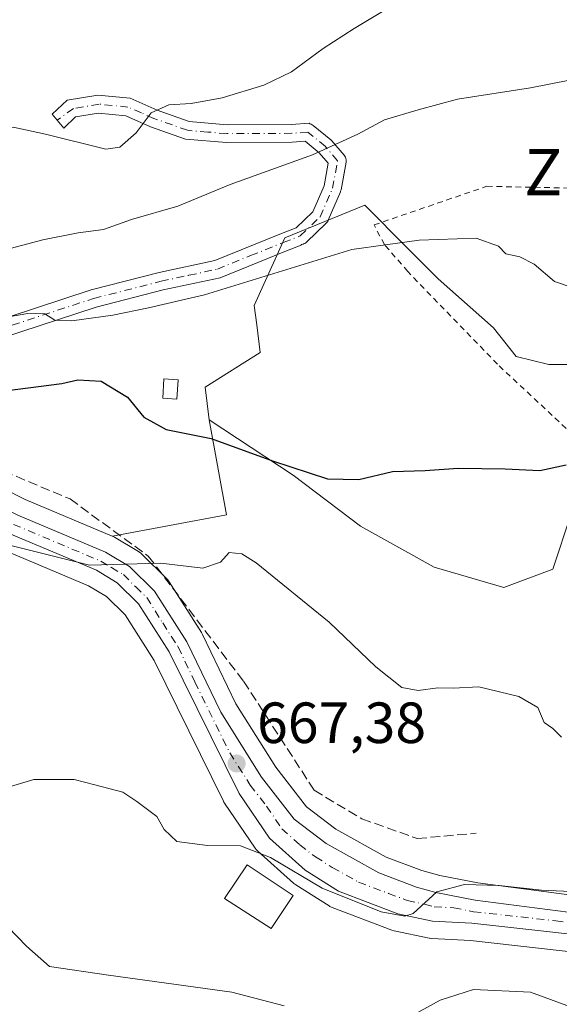
# Model space of a CAD drawing. Units: metres. Extents: x 583487 to 586923, y 4735877 to 4738233.
# Drawn here: x 585761 to 585854, y 4736203 to 4736373 of the extents above; entities that cross this region are included whole.
import ezdxf
from ezdxf.enums import TextEntityAlignment as Align

# ---------------------------------------------------------------- set-up
doc = ezdxf.new("R2010")
doc.units = ezdxf.units.M
doc.header["$MEASUREMENT"] = 0
for name, pattern in [('DGN Style 2', [1.6480167562047852, 0.988810053722871, -0.6592067024819142]), ('DGN Style 3', [2.307223458686699, 1.648016756204785, -0.6592067024819142]), ('DGN Style 4', [2.6384748266838614, 1.318413404963828, -0.6592067024819142, 0.001648016756204785, -0.6592067024819142])]:
    doc.linetypes.add(name, pattern=pattern)
for name, color, linetype, lineweight in [('Alambrada', 7, 'DGN Style 2', 0), ('Camino Cxs', 7, 'Continuous', 0), ('Camino eje', 30, 'DGN Style 4', 13), ('Carretera de calzada única Cxs', 7, 'Continuous', 13), ('Carretera de calzada única eje', 7, 'DGN Style 4', 0), ('Curva de nivel maestra', 30, 'Continuous', 30), ('Curva de nivel normal', 30, 'Continuous', 0), ('Edificación Cxs', 1, 'Continuous', 13), ('Edificación ligera Cxs', 1, 'Continuous', 0), ('Matorral CxS', 135, 'Continuous', 0), ('Muro lineal', 1, 'DGN Style 3', 13), ('Núcleo urbano CxS', 7, 'Continuous', 0), ('Prado CxS', 92, 'Continuous', 0), ('Punto de cota en terreno', 7, 'Continuous', 0), ('Rótulo de punto de cota en terreno', 7, 'Continuous', 0), ('Texto cartográfico', 7, 'Continuous', 0)]:
    doc.layers.add(name, color=color, linetype=linetype, lineweight=lineweight)
doc.styles.add('Style-Arial', font='txt')

# ---------------------------------------------------------------- blocks, each defined once
blk = doc.blocks.new('5PATER')
at = {"layer": 'Núcleo urbano CxS', "linetype": 'Continuous', "lineweight": 0}
h = blk.add_hatch(color=51, dxfattribs=at)
edge = h.paths.add_edge_path()
edge.add_ellipse((0, 0), major_axis=(-0.1095731443231308, -0.1110710700762829), ratio=0.9994222409660322, start_angle=0, end_angle=360)

msp = doc.modelspace()

# ---------------------------------------------------------------- linework, layer by layer
at = {"layer": 'Alambrada', "color": 7, "linetype": 'DGN Style 2', "lineweight": 0}
msp.add_polyline3d([(585960.5997000001, 4736290.6998, 674.7486000000063), (585893.9901000002, 4736267.920100001, 675.3934000000008), (585873.6700999998, 4736288.050100001, 675.626099999994), (585861.0954, 4736296.776000001, 675.7905000000028), (585843.2094999999, 4736313.4977, 679.9747000000061), (585827.7577999998, 4736329.478599999, 679.2550000000047), (585823.7361000003, 4736334.135199999, 681.3356000000058), (585821.9369999999, 4736337.5219, 682.7250000000058), (585841.4104000004, 4736344.189400001, 683.016499999998), (585855.6979, 4736343.871900001, 682.658500000005), (585871.1496000001, 4736338.262700001, 683.1282000000066), (585876.4413000002, 4736342.8136, 683.8435000000027), (585882.4737999998, 4736347.364399999, 683.2464000000036), (585890.8345999997, 4736352.0211, 682.379700000005), (585895.1738, 4736354.772800001, 682.8371999999945), (585900.4654999999, 4736355.6194, 682.9750000000058), (585905.2280000001, 4736355.301899999, 683.0191999999952), (585914.0121999999, 4736352.3386, 683.5286999999954), (585926.818, 4736348.1053, 681.5387999999948), (585935.2846999997, 4736345.0361, 680.3822999999975), (585939.4051999999, 4736346.404899999, 682.1478999999963)], dxfattribs=at)
at = {"layer": 'Camino Cxs', "color": 7, "linetype": 'Continuous', "lineweight": 0}
for points in [[(585754.0601000004, 4736320.050100001, 685.2538000000059), (585773.1501000002, 4736326.3101, 682.8016999999963), (585784.8601000002, 4736329.300100001, 688.0216999999975), (585794.4600999998, 4736331.370100001, 689.236699999994), (585805.7100999998, 4736335.9301, 682.6771000000008), (585808.4976000004, 4736336.997500001, 682.726800000004), (585811.4058999997, 4736339.779300001, 683.8205000000017), (585813.3333000002, 4736344.276500001, 685.0206000000035), (585814.0530000003, 4736348.1632, 685.3000000000029), (585812.4929999998, 4736349.983200001, 685.8533000000025), (585810.0900999998, 4736351.9417, 686.4284000000043), (585807.8000999996, 4736351.780099999, 686.6766999999963), (585796.4901000002, 4736351.720100001, 688.0436999999947), (585789.4200999998, 4736352.3301, 690.0007999999943), (585783.3800999997, 4736354.460100001, 692.6689000000042), (585779.1101000002, 4736356.340100001, 692.1943000000028), (585774.4301000005, 4736356.8101, 692.0108999999939), (585770.4600999998, 4736356.140100001, 692.6352999999945), (585768.4200999998, 4736354.2401, 692.963499999998), (585766.4302000003, 4736356.610099999, 693.5258000000031), (585769.0301000001, 4736359.030099999, 692.8847999999998), (585774.3201000001, 4736359.9301, 692.2406000000046), (585779.9101, 4736359.370100001, 691.9973999999929), (585784.5201000003, 4736357.3301, 691.1306999999942), (585790.0702000001, 4736355.370100001, 690.1153999999951), (585796.6201, 4736354.8101, 689.008600000001), (585807.6801000005, 4736354.870100001, 687.6211000000039), (585810.7719999999, 4736355.088099999, 687.325800000006), (585810.8679999998, 4736354.9845, 687.2789000000049), (585811.0842000004, 4736354.9155, 687.2293999999965), (585811.2876000004, 4736354.8147, 687.1701999999932), (585811.4733999996, 4736354.684400001, 687.1027999999933), (585814.5005999999, 4736352.217, 685.969299999997), (585814.6836000001, 4736352.0373, 685.9168000000063), (585816.8025000002, 4736349.565300001, 685.1110000000045), (585816.9323000005, 4736349.3872, 685.0478000000003), (585817.0345999999, 4736349.192100001, 684.9839999999967), (585817.1072000006, 4736348.983999999, 684.9213000000018), (585817.1485000001, 4736348.7676, 684.8613000000041), (585817.1577000003, 4736348.5474, 684.8059000000068), (585817.1346000005, 4736348.328299999, 684.7565999999933), (585816.2526000004, 4736343.5659, 683.9158000000025), (585816.1871999997, 4736343.326099999, 683.8896999999997), (585816.1563999997, 4736343.248199999, 683.8849999999948), (585814.0426000003, 4736338.316000001, 682.827099999995), (585813.9512, 4736338.136700001, 682.748900000006), (585813.8365000002, 4736337.9714, 682.6723000000056), (585813.7006999999, 4736337.822899999, 682.5978999999934), (585810.2671999997, 4736334.538699999, 681.9777000000031), (585810.0970000001, 4736334.398399999, 681.9566999999952), (585809.9080999997, 4736334.284600001, 681.9413999999961), (585809.7045999998, 4736334.1996, 681.9326000000001), (585809.4907999998, 4736334.145500001, 681.9308000000019), (585809.3828999996, 4736334.1305, 681.9326000000001), (585809.3929000003, 4736334.032000001, 681.908500000005), (585806.8501000004, 4736333.0601, 681.7434999999969), (585795.3800999997, 4736328.4001, 686.8089000000036), (585785.5701000001, 4736326.290100001, 687.0099000000046), (585774.0100999996, 4736323.340100001, 682.156799999997), (585754.6501000002, 4736316.9901, 685.2143999999971)], [(585754.0601000004, 4736320.050100001, 685.2538000000059), (585773.1501000002, 4736326.3101, 682.8016999999963), (585784.8601000002, 4736329.300100001, 688.0216999999975), (585794.4600999998, 4736331.370100001, 689.236699999994), (585805.7100999998, 4736335.9301, 682.6771000000008), (585808.4976000004, 4736336.997500001, 682.726800000004), (585811.4058999997, 4736339.779300001, 683.8205000000017), (585813.3333000002, 4736344.276500001, 685.0206000000035), (585814.0530000003, 4736348.1632, 685.3000000000029), (585812.4929999998, 4736349.983200001, 685.8533000000025), (585810.0900999998, 4736351.9417, 686.4284000000043), (585807.8000999996, 4736351.780099999, 686.6766999999963), (585796.4901000002, 4736351.720100001, 688.0436999999947), (585789.4200999998, 4736352.3301, 690.0007999999943), (585783.3800999997, 4736354.460100001, 692.6689000000042), (585779.1101000002, 4736356.340100001, 692.1943000000028), (585774.4301000005, 4736356.8101, 692.0108999999939), (585770.4600999998, 4736356.140100001, 692.6352999999945), (585768.4200999998, 4736354.2401, 692.963499999998), (585766.4302000003, 4736356.610099999, 693.5258000000031), (585769.0301000001, 4736359.030099999, 692.8847999999998), (585774.3201000001, 4736359.9301, 692.2406000000046), (585779.9101, 4736359.370100001, 691.9973999999929), (585784.5201000003, 4736357.3301, 691.1306999999942), (585790.0702000001, 4736355.370100001, 690.1153999999951), (585796.6201, 4736354.8101, 689.008600000001), (585807.6801000005, 4736354.870100001, 687.6211000000039), (585810.7719999999, 4736355.088099999, 687.325800000006), (585810.8679999998, 4736354.9845, 687.2789000000049), (585811.0842000004, 4736354.9155, 687.2293999999965), (585811.2876000004, 4736354.8147, 687.1701999999932), (585811.4733999996, 4736354.684400001, 687.1027999999933), (585814.5005999999, 4736352.217, 685.969299999997), (585814.6836000001, 4736352.0373, 685.9168000000063), (585816.8025000002, 4736349.565300001, 685.1110000000045), (585816.9323000005, 4736349.3872, 685.0478000000003), (585817.0345999999, 4736349.192100001, 684.9839999999967), (585817.1072000006, 4736348.983999999, 684.9213000000018), (585817.1485000001, 4736348.7676, 684.8613000000041), (585817.1577000003, 4736348.5474, 684.8059000000068), (585817.1346000005, 4736348.328299999, 684.7565999999933), (585816.2526000004, 4736343.5659, 683.9158000000025), (585816.1871999997, 4736343.326099999, 683.8896999999997), (585816.1563999997, 4736343.248199999, 683.8849999999948), (585814.0426000003, 4736338.316000001, 682.827099999995), (585813.9512, 4736338.136800001, 682.7489999999962), (585813.8365000002, 4736337.9714, 682.6723000000056), (585813.7006999999, 4736337.822899999, 682.5978999999934), (585810.2671999997, 4736334.538699999, 681.9777000000031), (585810.0970000001, 4736334.398399999, 681.9566999999952), (585809.9080999997, 4736334.284600001, 681.9415000000008), (585809.7045999998, 4736334.1997, 681.9326000000001), (585809.4907999998, 4736334.145500001, 681.9308000000019), (585809.3828999996, 4736334.1305, 681.9326000000001), (585809.3929000003, 4736334.032000001, 681.908500000005), (585806.8501000004, 4736333.0601, 681.7434999999969), (585795.3800999997, 4736328.4001, 686.8089000000036), (585785.5701000001, 4736326.290100001, 687.0099000000046), (585774.0100999996, 4736323.340100001, 682.156799999997), (585754.6501000002, 4736316.9901, 685.2143999999971)]]:
    msp.add_polyline3d(points, dxfattribs=at)
at = {"layer": 'Camino eje', "color": 30, "linetype": 'DGN Style 4', "lineweight": 13}
for points in [[(585810.5257000001, 4736353.521700001, 686.8197999999975), (585807.7401000002, 4736353.325099999, 687.1083000000071), (585796.5551000005, 4736353.265100001, 688.5022999999928), (585793.2801000001, 4736353.545100001, 688.8934000000008), (585789.7451, 4736353.850099999, 690.0063999999984), (585783.9501, 4736355.895099999, 691.814400000003), (585781.8151000004, 4736356.835100001, 691.781799999997), (585779.5100999996, 4736357.8551, 691.6434000000008), (585774.5323000001, 4736358.3543, 691.9238000000041), (585770.0910999998, 4736357.613100001, 692.6113000000041), (585767.3003000002, 4736355.5737, 693.2360000000045)], [(585809.2302999999, 4736335.6227, 682.3040000000037), (585812.6639, 4736338.9069, 683.1257000000041), (585814.7777000006, 4736343.8391, 684.480899999995), (585815.6584999999, 4736348.595100001, 685.0872999999992), (585813.5447000006, 4736351.061100001, 685.8744000000006), (585810.5257000001, 4736353.521700001, 686.8197999999975)], [(585713.1637000004, 4736337.0877, 681.2115999999951), (585715.8589000005, 4736334.962900001, 680.774900000004), (585720.5100999996, 4736331.315099999, 680.2255000000005), (585723.3300999999, 4736329.095100001, 680.5877999999939), (585731.9501, 4736323.3651, 681.948900000003), (585735.6401000004, 4736321.645099999, 682.7819000000018), (585739.5751, 4736319.815099999, 682.8105999999971), (585743.0751, 4736318.9801, 682.3166000000056), (585746.9550999999, 4736318.050100001, 681.7709999999934), (585750.8701, 4736318.300100001, 683.7210999999952), (585754.3551000003, 4736318.520099999, 685.0192999999999), (585773.5800999999, 4736324.825099999, 682.4429999999993), (585785.2150999998, 4736327.795100001, 686.9584999999934), (585790.0151000004, 4736328.8301, 689.0907000000007), (585794.9200999998, 4736329.8851, 687.960500000001), (585800.6551000001, 4736332.215100001, 683.6186000000016), (585806.2801000001, 4736334.495100001, 682.1987999999983), (585809.2302999999, 4736335.6227, 682.3040000000037)]]:
    msp.add_polyline3d(points, dxfattribs=at)
at = {"layer": 'Carretera de calzada única Cxs', "color": 7, "linetype": 'Continuous', "lineweight": 13}
for points in [[(585867.1901000004, 4736213.860099999, 662.9459999999963), (585838.8201000001, 4736217.040100001, 664.4042000000045), (585832.0500999996, 4736217.4101, 664.6514000000025), (585826.0500999996, 4736218.6601, 664.9281999999948), (585815.8000999996, 4736222.540100001, 665.5374000000012), (585810.0500999996, 4736226.170100001, 665.8340999999928), (585803.9200999998, 4736231.6801, 666.4231), (585798.6601, 4736239.4301, 666.9072000000015), (585786.6201, 4736263.860099999, 668.2505999999995), (585781.3501000004, 4736272.130100001, 669.145399999994), (585777.6401000004, 4736275.790100001, 669.6912000000011), (585774.0500999996, 4736277.9301, 670.0978000000032), (585759.0301000001, 4736284.2601, 671.3028000000049), (585747.2301000003, 4736290.2501, 672.5889000000025), (585727.5000999998, 4736302.970100001, 674.4183000000048), (585726.2773000002, 4736303.859300001, 674.6870999999956), (585725.3701, 4736304.420100001, 674.8703999999998), (585718.0301000001, 4736310.0701, 676.085500000001), (585670.4600999998, 4736342.2401, 679.6766999999963), (585617.5724999999, 4736378.9386, 683.5881999999983)], [(585643.5500999996, 4736365.0601, 682.6135000000068), (585672.4401000004, 4736345.110099999, 679.8378999999986), (585698.0301000001, 4736327.690099999, 678.9771000000037), (585718.5500999996, 4736313.3101, 676.4266000000061), (585720.8901000004, 4736311.710100001, 676.0381999999954), (585731.5701000001, 4736304.420100001, 674.7017999999953), (585737.9801000003, 4736300.050100001, 673.9896000000008), (585748.9401000004, 4736293.300100001, 673.1576999999961), (585760.5000999998, 4736287.440099999, 672.3104000000021), (585775.6401000004, 4736281.0601, 671.4545000000071), (585779.7801000001, 4736278.5701, 671.0583999999944), (585784.0800999999, 4736274.340100001, 669.9694000000018), (585789.6700999998, 4736265.5701, 668.9429999999993), (585795.5000999998, 4736253.440099999, 668.0676999999996), (585802.5301000001, 4736242.2401, 667.2863000000071), (585808.1901000004, 4736234.9801, 666.8172999999952), (585813.6901000004, 4736230.7601, 666.556500000006), (585822.7801000001, 4736225.720100001, 666.3310999999958), (585829.2600999996, 4736223.2601, 665.8313999999956), (585832.5800999999, 4736222.3201, 665.6438999999956), (585839.3901000004, 4736221.020099999, 665.3803000000044), (585867.8901000004, 4736217.300100001, 663.7307000000001)], [(585731.5701000001, 4736304.420100001, 674.7017999999953), (585737.9801000003, 4736300.050100001, 673.9896000000008), (585748.9401000004, 4736293.300100001, 673.1576999999961), (585760.5000999998, 4736287.440099999, 672.3104000000021), (585775.6401000004, 4736281.0601, 671.4545000000071), (585779.7801000001, 4736278.5701, 671.0583999999944), (585784.0800999999, 4736274.340100001, 669.9694000000018), (585789.6700999998, 4736265.5701, 668.9429999999993), (585795.5000999998, 4736253.440099999, 668.0676999999996), (585802.5301000001, 4736242.2401, 667.2863000000071), (585808.1901000004, 4736234.9801, 666.8172999999952), (585813.6901000004, 4736230.7601, 666.556500000006), (585822.7801000001, 4736225.720100001, 666.3310999999958), (585829.2600999996, 4736223.2601, 665.8313999999956), (585832.5800999999, 4736222.3201, 665.6438999999956), (585839.3901000004, 4736221.020099999, 665.3803000000044), (585867.8901000004, 4736217.300100001, 663.7307000000001)], [(585903.4499000004, 4736199.5394, 660.2203000000009), (585888.4401000004, 4736206.6801, 661.398000000001), (585877.8501000004, 4736210.850099999, 662.0822999999946), (585867.1901000004, 4736213.860099999, 662.9459999999963), (585838.8201000001, 4736217.040100001, 664.4042000000045), (585832.0500999996, 4736217.4101, 664.6514000000025), (585826.0500999996, 4736218.6601, 664.9281999999948), (585815.8000999996, 4736222.540100001, 665.5374000000012), (585810.0500999996, 4736226.170100001, 665.8340999999928), (585803.9200999998, 4736231.6801, 666.4231), (585798.6601, 4736239.4301, 666.9072000000015), (585786.6201, 4736263.860099999, 668.2505999999995), (585781.3501000004, 4736272.130100001, 669.145399999994), (585777.6401000004, 4736275.790100001, 669.6912000000011), (585774.0500999996, 4736277.9301, 670.0978000000032), (585759.0301000001, 4736284.2601, 671.3028000000049), (585747.2301000003, 4736290.2501, 672.5889000000025), (585727.5000999998, 4736302.970100001, 674.4183000000048)]]:
    msp.add_polyline3d(points, dxfattribs=at)
at = {"layer": 'Carretera de calzada única eje', "color": 7, "linetype": 'DGN Style 4', "lineweight": 0}
msp.add_polyline3d([(585759.7600999996, 4736285.850099999, 671.8083000000044), (585774.8501000004, 4736279.4901, 670.7354999999952), (585776.6401000004, 4736278.420100001, 670.4557999999961), (585778.7100999998, 4736277.1801, 670.1892999999982), (585780.8501000004, 4736275.0601, 669.9088999999949), (585782.7301000003, 4736273.2301, 669.5794000000024), (585785.5100999996, 4736268.840100001, 668.8899999999994), (585788.1401000004, 4736264.720100001, 668.6469999999972), (585791.0500999996, 4736258.6601, 668.1916999999958), (585797.0701000001, 4736246.4301, 667.4979000000021), (585800.6001000004, 4736240.840100001, 667.123900000006), (585803.4200999998, 4736237.210100001, 666.9514999999956), (585806.0500999996, 4736233.3301, 666.5837000000029), (585809.1201, 4736230.5701, 666.329700000002), (585811.8701, 4736228.470100001, 666.1416999999929), (585814.7500999998, 4736226.6501, 665.9882999999973), (585819.2801000001, 4736224.130100001, 665.7994000000035), (585824.4200999998, 4736222.1801, 665.3902999999991), (585827.6601, 4736220.960100001, 665.2127999999939), (585830.6601, 4736220.3301, 665.1855999999971), (585832.3201000001, 4736219.850099999, 665.1116000000038), (585835.6901000004, 4736219.6801, 665.0562999999966), (585839.1001000004, 4736219.020099999, 664.7958999999975), (585853.2801000001, 4736217.440099999, 663.7258000000002), (585867.5301000001, 4736215.5801, 663.3206999999966)], dxfattribs=at)
at = {"layer": 'Curva de nivel maestra', "color": 30, "linetype": 'Continuous', "lineweight": 30, "elevation": 674.9999999999999, "flags": 128}
msp.add_lwpolyline([(585752.4100000003, 4736308.1501), (585768.0999999996, 4736310.130100001), (585770.8799999999, 4736310.800100001), (585774.8899999997, 4736310.550100001), (585779.4400000004, 4736307.800100001), (585782.2199999997, 4736304.360099999), (585786.0700000003, 4736302.220100001), (585793.8600000005, 4736300.6801), (585804.4199999999, 4736296.800100001), (585813.9199999999, 4736293.6801), (585819.3200000003, 4736293.610099999), (585825.1299999999, 4736295.0001), (585830.75, 4736295.1501), (585836.4699999997, 4736295.550100001), (585844.5599999996, 4736295.420100001), (585850.5499999998, 4736295.130100001), (585855.0599999996, 4736296.120100001)], dxfattribs=at)
at = {"layer": 'Curva de nivel normal', "color": 30, "linetype": 'Continuous', "lineweight": 0, "flags": 128}
for points, elevation in [([(585730.0999999996, 4736373.2401), (585733.3499999996, 4736364.9801), (585742.04, 4736354.390100001), (585748.9400000004, 4736350.440099999), (585751.3799999999, 4736350.460100001), (585753.5899999999, 4736352.0801), (585756.9299999997, 4736353.9001), (585759.6900000004, 4736354.4001), (585765.3099999996, 4736353.1801), (585775.6900000004, 4736350.5801), (585778.1200000001, 4736350.960100001), (585780.9400000004, 4736353.380100001), (585783.4900000002, 4736356.880100001), (585786.54, 4736358.2301), (585790.4199999999, 4736358.460100001), (585795.7400000002, 4736359.440099999), (585802.9199999999, 4736361.640100001), (585807.6799999997, 4736363.950099999), (585813.1500000004, 4736367.950099999), (585818.5099999999, 4736371.4301), (585825.1500000004, 4736375.390100001)], 690), ([(585757.4199999999, 4736332.9801), (585764.7999999998, 4736334.970100001), (585770.9299999997, 4736336.1801), (585775.2599999999, 4736336.7301), (585780.1399999997, 4736338.4301), (585788.0899999999, 4736340.780099999), (585797.1299999999, 4736344.5001), (585811.3099999996, 4736349.640100001), (585819.1500000004, 4736353.1801), (585823.7199999997, 4736355.670100001), (585829.54, 4736357.390100001), (585836.3200000003, 4736359.200099999), (585848.9199999999, 4736361.1801), (585866.1900000004, 4736364.5801)], 685), ([(585755.5300000003, 4736321.0601), (585762.2599999999, 4736322.2601), (585765.1799999997, 4736322.1501), (585766.8700000001, 4736321.0801), (585769.8399999999, 4736320.960100001), (585776.8700000001, 4736321.960100001), (585783.0700000003, 4736323.190099999), (585792.7300000004, 4736325.450099999), (585818.1399999997, 4736333.280099999), (585829.7100000001, 4736334.860099999), (585839.5300000003, 4736335.2601), (585843.4299999997, 4736333.880100001), (585844.6900000004, 4736332.530099999), (585847.0899999999, 4736332.040100001), (585849.5800000001, 4736330.7601), (585853.0700000003, 4736327.7601), (585856.2599999999, 4736326.640100001)], 680), ([(585757.9299999997, 4736282.520099999), (585772.8899999997, 4736278.8201), (585785.1699999999, 4736279.1501), (585792.4400000004, 4736278.280099999), (585795.4400000004, 4736279.340100001), (585796.9800000004, 4736280.9901), (585799.1200000001, 4736280.7401), (585801.5999999996, 4736279.200099999), (585814.2199999997, 4736268.960100001), (585822.25, 4736261.290100001), (585826.7400000002, 4736257.7301), (585829.5599999996, 4736257.170100001), (585832.9199999999, 4736257.670100001), (585835.5800000001, 4736257.590100001), (585840.04, 4736257.840100001), (585846.9400000004, 4736256.170100001), (585850.2000000002, 4736254.2401), (585851.2699999996, 4736251.640100001), (585852.7800000003, 4736250.630100001), (585854.29, 4736249.120100001)], 670), ([(585756.29, 4736239.7601), (585763.2599999999, 4736241.840100001), (585770.2100000001, 4736241.8301), (585773.7699999996, 4736240.9101), (585778.5999999996, 4736239.630100001), (585781.0099999999, 4736238.040100001), (585784.4800000004, 4736235.460100001), (585785.7599999999, 4736233.210100001), (585787.9600000001, 4736231.1501), (585793.25, 4736230.450099999), (585798.9000000004, 4736230.360099999), (585804.0700000003, 4736228.340100001), (585813.0099999999, 4736223.050100001), (585823.1900000004, 4736219.020099999), (585827.2800000003, 4736218.220100001), (585828.7199999997, 4736218.6801), (585832.7599999999, 4736222.420100001), (585837.5599999996, 4736223.690099999), (585843.5499999998, 4736223.5601), (585850.8399999999, 4736222.7601), (585862.2599999999, 4736222.190099999)], 665), ([(585653.5999999996, 4736237.4301), (585656.9400000004, 4736237.050100001), (585662.2400000002, 4736233.720100001), (585677.5599999996, 4736220.9101), (585689.8399999999, 4736212.2401), (585699.9400000004, 4736207.3101), (585707.3300000001, 4736205.2601), (585715.5499999998, 4736204.8201), (585726.6799999997, 4736206.270099999), (585742.25, 4736210.840100001), (585751.8700000001, 4736212.5701), (585754.7000000002, 4736214.210100001), (585756.9699999997, 4736217.9301), (585758.79, 4736216.380100001), (585762.0099999999, 4736213.0701), (585765.9600000001, 4736209.5701), (585776.1600000003, 4736208.050100001), (585797.4100000003, 4736205.120100001), (585806.4600000001, 4736202.7501)], 660), ([(585827.5800000001, 4736200.610099999), (585833.3600000005, 4736203.780099999), (585839.0999999996, 4736205.610099999), (585848.9400000004, 4736205.140100001), (585856.9000000004, 4736202.220100001)], 660)]:
    msp.add_lwpolyline(points, dxfattribs=dict(at, elevation=elevation))
at = {"layer": 'Edificación Cxs', "color": 1, "linetype": 'Continuous', "lineweight": 13}
msp.add_polyline3d([(585808.0000999998, 4736221.8101, 664.9455000000017), (585804.2100999998, 4736216.130100001, 664.2522000000026), (585796.1700999998, 4736221.3201, 664.2638000000006), (585800.0701000001, 4736227.110099999, 665.3760000000038), (585808.0000999998, 4736221.8101, 664.9455000000017)], dxfattribs=at)
msp.add_3dface([(585808.0000999998, 4736221.8101, 665.3760000000038), (585804.2100999998, 4736216.130100001, 665.3760000000038), (585796.1700999998, 4736221.3201, 665.3760000000038), (585800.0701000001, 4736227.110099999, 665.3760000000038)], dxfattribs=at)
at = {"layer": 'Edificación ligera Cxs', "color": 1, "linetype": 'Continuous', "lineweight": 0}
msp.add_polyline3d([(585788.1700999998, 4736310.800100001, 683.9545999999973), (585787.9401000004, 4736307.440099999, 680.2666999999929), (585785.4901000002, 4736307.610099999, 682.1750999999931), (585785.7100999998, 4736310.970100001, 684.6925000000047), (585788.1700999998, 4736310.800100001, 683.9545999999973)], dxfattribs=at)
msp.add_3dface([(585788.1700999998, 4736310.800100001, 684.6925000000047), (585787.9401000004, 4736307.440099999, 684.6925000000047), (585785.4901000002, 4736307.610099999, 684.6925000000047), (585785.7100999998, 4736310.970100001, 684.6925000000047)], dxfattribs=at)
at = {"layer": 'Matorral CxS', "color": 135, "linetype": 'Continuous', "lineweight": 0, "extrusion": (-0.02218615509462324, -0.1888918128618629, 0.9817472472871399), "elevation": -906981.9742372344, "flags": 128}
msp.add_lwpolyline([(29292.90272937401, 4685323.312770024), (29297.7702166934, 4685307.088491859), (29278.71476439643, 4685301.017729449)], dxfattribs=at)
at = {"layer": 'Matorral CxS', "color": 135, "linetype": 'Continuous', "lineweight": 0}
for points in [[(585621.9545, 4736383.8027, 684.3965000000027), (585645.2613000004, 4736367.5241, 683.3543999999965), (585674.1365, 4736347.5845, 680.4190999999992), (585699.7351000002, 4736330.158500001, 679.1057000000001), (585720.2577000001, 4736315.776900001, 677.0142999999953), (585722.5822999999, 4736314.1873, 676.6545000000042), (585733.2607000005, 4736306.8983, 675.3512000000047), (585739.6124999998, 4736302.5681, 674.7467000000033), (585750.4074999997, 4736295.919700001, 673.0923999999941), (585761.7622999996, 4736290.163699999, 672.149900000004), (585776.8051000005, 4736283.8247, 671.6543999999994), (585776.8640999999, 4736283.7949, 671.6539000000049)], [(585856.4291000003, 4736313.4057, 678.0592999999935), (585852.0849000001, 4736313.4057, 678.0460000000021), (585846.4408999998, 4736314.8147, 677.9279999999999), (585842.5579000004, 4736319.7543, 678.256899999993), (585833.0302999998, 4736328.2249, 679.0767000000051), (585824.6929000001, 4736336.565300001, 681.314400000003), (585823.4089000003, 4736337.8499, 681.6010999999999), (585820.3289000001, 4736340.9309, 682.5050999999949), (585806.5619000001, 4736335.282500001, 682.0240999999951), (585801.2698999997, 4736323.637499999, 679.1349000000046), (585801.7119000005, 4736320.258500001, 678.1015999999945), (585802.3309000004, 4736315.523499999, 677.1416999999929), (585792.7994999997, 4736309.5231, 676.3160000000062), (585793.5085000005, 4736303.878500001, 675.8941999999952), (585796.4846999999, 4736287.4913, 672.8084999999992), (585776.8640999999, 4736283.7949, 671.6539000000049), (585776.8051000005, 4736283.8247, 671.6543999999994), (585761.7622999996, 4736290.163699999, 672.149900000004), (585750.4074999997, 4736295.919700001, 673.0923999999941)], [(585856.4291000003, 4736313.4057, 678.0592999999935), (585852.0849000001, 4736313.4057, 678.0460000000021), (585846.4408999998, 4736314.8147, 677.9279999999999), (585842.5579000004, 4736319.7543, 678.256899999993), (585833.0302999998, 4736328.2249, 679.0767000000051), (585824.6929000001, 4736336.565300001, 681.314400000003), (585823.4089000003, 4736337.8499, 681.6010999999999), (585820.3289000001, 4736340.9309, 682.5050999999949), (585806.5619000001, 4736335.282500001, 682.0240999999951), (585801.2698999997, 4736323.637499999, 679.1349000000046), (585801.7119000005, 4736320.258500001, 678.1015999999945), (585802.3309000004, 4736315.523499999, 677.1416999999929), (585792.7994999997, 4736309.5231, 676.3160000000062), (585793.5085000005, 4736303.878500001, 675.8941999999952)]]:
    msp.add_polyline3d(points, dxfattribs=at)
at = {"layer": 'Muro lineal', "color": 1, "linetype": 'DGN Style 3', "lineweight": 13}
msp.add_polyline3d([(585730.3701, 4736309.6801, 676.1970000000001), (585747.4600999998, 4736299.5001, 675.9438999999984), (585769.5100999996, 4736290.2401, 673.1442999999999), (585783.0000999998, 4736280.380100001, 672.8368000000046), (585799.4401000004, 4736258.790100001, 668.8068000000058), (585811.6201, 4736239.970100001, 667.9625999999989), (585819.8501000004, 4736235.040100001, 668.1861000000063), (585829.3901000004, 4736231.640100001, 668.3867000000029), (585839.5701000001, 4736232.5701, 669.0630999999995)], dxfattribs=at)
at = {"layer": 'Núcleo urbano CxS', "color": 7, "linetype": 'Continuous', "lineweight": 0}
for points in [[(585621.9545, 4736383.8027, 684.3965000000027), (585645.2613000004, 4736367.5241, 683.3543999999965), (585674.1365, 4736347.5845, 680.4190999999992), (585699.7351000002, 4736330.158500001, 679.1057000000001), (585720.2577000001, 4736315.776900001, 677.0142999999953), (585722.5822999999, 4736314.1873, 676.6545000000042), (585733.2607000005, 4736306.8983, 675.3512000000047), (585739.6124999998, 4736302.5681, 674.7467000000033), (585750.4074999997, 4736295.919700001, 673.0923999999941), (585761.7622999996, 4736290.163699999, 672.149900000004), (585776.8051000005, 4736283.8247, 671.6543999999994), (585776.8640999999, 4736283.7949, 671.6539000000049)], [(585855.9676999999, 4736287.6417, 674.1025999999983), (585852.7938999999, 4736278.1141, 673.0648999999976), (585844.3227000004, 4736274.940300001, 672.7449000000051), (585832.3258999996, 4736278.4669, 672.9686999999976), (585819.6202999996, 4736285.524300001, 673.6089000000065), (585807.9753999999, 4736294.346899999, 675.0188999999956), (585793.5085000005, 4736303.878500001, 675.8941999999952), (585792.7994999997, 4736309.5231, 676.3160000000062), (585802.3309000004, 4736315.523499999, 677.1416999999929), (585801.7119000005, 4736320.258500001, 678.1015999999945), (585801.2698999997, 4736323.637499999, 679.1349000000046), (585806.5619000001, 4736335.282500001, 682.0240999999951), (585820.3289000001, 4736340.9309, 682.5050999999949), (585823.4089000003, 4736337.8499, 681.6010999999999), (585824.6929000001, 4736336.565300001, 681.314400000003), (585833.0302999998, 4736328.2249, 679.0767000000051), (585842.5579000004, 4736319.7543, 678.256899999993), (585846.4408999998, 4736314.8147, 677.9279999999999), (585852.0849000001, 4736313.4057, 678.0460000000021), (585856.4291000003, 4736313.4057, 678.0592999999935)], [(585856.4291000003, 4736313.4057, 678.0592999999935), (585852.0849000001, 4736313.4057, 678.0460000000021), (585846.4408999998, 4736314.8147, 677.9279999999999), (585842.5579000004, 4736319.7543, 678.256899999993), (585833.0302999998, 4736328.2249, 679.0767000000051), (585824.6929000001, 4736336.565300001, 681.314400000003), (585823.4089000003, 4736337.8499, 681.6010999999999), (585820.3289000001, 4736340.9309, 682.5050999999949), (585806.5619000001, 4736335.282500001, 682.0240999999951), (585801.2698999997, 4736323.637499999, 679.1349000000046), (585801.7119000005, 4736320.258500001, 678.1015999999945), (585802.3309000004, 4736315.523499999, 677.1416999999929), (585792.7994999997, 4736309.5231, 676.3160000000062), (585793.5085000005, 4736303.878500001, 675.8941999999952)], [(585793.5085000005, 4736303.878500001, 675.8941999999952), (585807.9753999999, 4736294.346899999, 675.0188999999956), (585819.6202999996, 4736285.524300001, 673.6089000000065), (585832.3258999996, 4736278.4669, 672.9686999999976), (585844.3227000004, 4736274.940300001, 672.7449000000051), (585852.7938999999, 4736278.1141, 673.0648999999976), (585855.9676999999, 4736287.6417, 674.1025999999983), (585859.8509000001, 4736291.524700001, 674.674199999994), (585869.6037, 4736291.524499999, 674.5372000000061), (585894.4331, 4736259.411900001, 670.6282000000066), (585924.4281000001, 4736273.1743, 671.7884999999952), (585938.1911000004, 4736274.587300001, 670.2053000000016), (585950.8964999998, 4736267.525699999, 669.0026999999973), (585960.0714999996, 4736260.4681, 668.6199000000051), (585972.9954000004, 4736253.7481, 665.9321999999956), (585977.7169000005, 4736251.293099999, 664.6613000000071)], [(585750.4074999997, 4736295.919700001, 673.0923999999941), (585761.7622999996, 4736290.163699999, 672.149900000004), (585776.8051000005, 4736283.8247, 671.6543999999994), (585776.8640999999, 4736283.7949, 671.6539000000049), (585777.1633000001, 4736283.644500001, 671.6520000000019), (585781.3262999998, 4736281.140900001, 671.175700000007), (585781.7085999995, 4736280.8683, 671.0880000000034), (585781.8839999996, 4736280.708699999, 671.0359000000026), (585786.1838999996, 4736276.478700001, 669.8818000000028), (585786.3783, 4736276.2685, 669.8595999999961), (585786.6100000005, 4736275.9527, 669.8258999999962), (585792.1999000004, 4736267.182700001, 669.2262000000047), (585792.2681, 4736267.0701, 669.2210999999952), (585792.3739, 4736266.869700001, 669.2118999999948), (585798.1309000002, 4736254.891899999, 668.3668999999937), (585804.9899000004, 4736243.964299999, 667.681899999996), (585810.3203999996, 4736237.126900001, 667.2565999999933), (585815.3394999999, 4736233.275900001, 667.0936999999976), (585824.0462999997, 4736228.4483, 667.2458000000044), (585830.2028999999, 4736226.111099999, 667.2629000000015), (585833.2713000001, 4736225.2423, 667.1361000000034), (585839.8658999996, 4736223.9835, 666.869399999996), (585868.2784000002, 4736220.274900001, 664.9553000000016)], [(585776.8640999999, 4736283.7949, 671.6539000000049), (585777.1633000001, 4736283.644500001, 671.6520000000019), (585781.3262999998, 4736281.140900001, 671.175700000007), (585781.7085999995, 4736280.8683, 671.0880000000034), (585781.8839999996, 4736280.708699999, 671.0359000000026), (585786.1838999996, 4736276.478700001, 669.8818000000028), (585786.3783, 4736276.2685, 669.8595999999961), (585786.6100000005, 4736275.9527, 669.8258999999962), (585792.1999000004, 4736267.182700001, 669.2262000000047), (585792.2681, 4736267.0701, 669.2210999999952), (585792.3739, 4736266.869700001, 669.2118999999948), (585798.1309000002, 4736254.891899999, 668.3668999999937), (585804.9899000004, 4736243.964299999, 667.681899999996), (585810.3203999996, 4736237.126900001, 667.2565999999933), (585815.3394999999, 4736233.275900001, 667.0936999999976), (585824.0462999997, 4736228.4483, 667.2458000000044), (585830.2028999999, 4736226.111099999, 667.2629000000015), (585833.2713000001, 4736225.2423, 667.1361000000034), (585839.8658999996, 4736223.9835, 666.869399999996), (585868.2784000002, 4736220.274900001, 664.9553000000016)], [(585866.6116000004, 4736210.906099999, 662.6211000000039), (585838.5708999997, 4736214.0493, 663.9563999999956), (585831.8864000002, 4736214.4145, 663.9303000000073), (585831.5290999999, 4736214.455700001, 663.937699999995), (585831.4382999997, 4736214.473099999, 663.9415000000008), (585825.4382999997, 4736215.723099999, 664.1935999999987), (585825.0061999997, 4736215.8477, 664.215200000006), (585814.7380999997, 4736219.7345, 664.6894999999931), (585814.3000999996, 4736219.942100001, 664.7085999999981), (585814.1986999996, 4736220.0033, 664.7173000000039), (585808.4488000004, 4736223.633300001, 665.1342000000004), (585808.1217, 4736223.871900001, 665.1622000000061), (585808.0447000006, 4736223.938899999, 665.1720999999961), (585801.9146999996, 4736229.448899999, 665.5555000000022), (585801.6218999998, 4736229.751700001, 665.5829999999987), (585801.4380000001, 4736229.995300001, 665.6100000000006), (585796.1778999995, 4736237.745300001, 666.1147999999957), (585796.0620999997, 4736237.9301, 666.1233000000066), (585795.9691000005, 4736238.103900001, 666.1334000000061), (585784.0016999999, 4736262.386499999, 667.3840999999958), (585779.0022, 4736270.2323, 668.3745000000055), (585775.7918999996, 4736273.399300001, 668.8950000000041), (585772.6929000001, 4736275.2465, 669.238599999997), (585757.8651000002, 4736281.4955, 670.5467999999964)], [(585757.8651000002, 4736281.4955, 670.5467999999964), (585772.6929000001, 4736275.2465, 669.238599999997), (585775.7918999996, 4736273.399300001, 668.8950000000041), (585779.0022, 4736270.2323, 668.3745000000055), (585784.0016999999, 4736262.386499999, 667.3840999999958), (585795.9691000005, 4736238.103900001, 666.1334000000061), (585796.0620999997, 4736237.9301, 666.1233000000066), (585796.1778999995, 4736237.745300001, 666.1147999999957), (585801.4380000001, 4736229.995300001, 665.6100000000006), (585801.6218999998, 4736229.751700001, 665.5829999999987), (585801.9146999996, 4736229.448899999, 665.5555000000022), (585808.0447000006, 4736223.938899999, 665.1720999999961), (585808.1217, 4736223.871900001, 665.1622000000061), (585808.4488000004, 4736223.633300001, 665.1342000000004), (585814.1986999996, 4736220.0033, 664.7173000000039), (585814.3000999996, 4736219.942100001, 664.7085999999981), (585814.7380999997, 4736219.7345, 664.6894999999931), (585825.0061999997, 4736215.8477, 664.215200000006), (585825.4382999997, 4736215.723099999, 664.1935999999987), (585831.4382999997, 4736214.473099999, 663.9415000000008), (585831.5290999999, 4736214.455700001, 663.937699999995), (585831.8864000002, 4736214.4145, 663.9303000000073), (585838.5708999997, 4736214.0493, 663.9563999999956), (585866.6116000004, 4736210.906099999, 662.6211000000039)]]:
    msp.add_polyline3d(points, dxfattribs=at)
at = {"layer": 'Prado CxS', "color": 92, "linetype": 'Continuous', "lineweight": 0, "extrusion": (-0.02218615509462324, -0.1888918128618629, 0.9817472472871399), "elevation": -906981.9742372344, "flags": 128}
msp.add_lwpolyline([(29292.90272937401, 4685323.312770024), (29297.7702166934, 4685307.088491859), (29278.71476439643, 4685301.017729449)], dxfattribs=at)
at = {"layer": 'Prado CxS', "color": 92, "linetype": 'Continuous', "lineweight": 0}
for points in [[(585868.2784000002, 4736220.274900001, 664.9553000000016), (585839.8658999996, 4736223.9835, 666.869399999996), (585833.2713000001, 4736225.2423, 667.1361000000034), (585830.2028999999, 4736226.111099999, 667.2629000000015), (585824.0462999997, 4736228.4483, 667.2458000000044), (585815.3394999999, 4736233.275900001, 667.0936999999976), (585810.3203999996, 4736237.126900001, 667.2565999999933), (585804.9899000004, 4736243.964299999, 667.681899999996), (585798.1309000002, 4736254.891899999, 668.3668999999937), (585792.3739, 4736266.869700001, 669.2118999999948), (585792.2681, 4736267.0701, 669.2210999999952), (585792.1999000004, 4736267.182700001, 669.2262000000047), (585786.6100000005, 4736275.9527, 669.8258999999962), (585786.3783, 4736276.2685, 669.8595999999961), (585786.1838999996, 4736276.478700001, 669.8818000000028), (585781.8839999996, 4736280.708699999, 671.0359000000026), (585781.7085999995, 4736280.8683, 671.0880000000034), (585781.3262999998, 4736281.140900001, 671.175700000007), (585777.1633000001, 4736283.644500001, 671.6520000000019), (585776.8640999999, 4736283.7949, 671.6539000000049), (585796.4846999999, 4736287.4913, 672.8084999999992), (585793.5085000005, 4736303.878500001, 675.8941999999952), (585807.9753999999, 4736294.346899999, 675.0188999999956), (585819.6202999996, 4736285.524300001, 673.6089000000065), (585832.3258999996, 4736278.4669, 672.9686999999976), (585844.3227000004, 4736274.940300001, 672.7449000000051), (585852.7938999999, 4736278.1141, 673.0648999999976), (585855.9676999999, 4736287.6417, 674.1025999999983)], [(585793.5085000005, 4736303.878500001, 675.8941999999952), (585807.9753999999, 4736294.346899999, 675.0188999999956), (585819.6202999996, 4736285.524300001, 673.6089000000065), (585832.3258999996, 4736278.4669, 672.9686999999976), (585844.3227000004, 4736274.940300001, 672.7449000000051), (585852.7938999999, 4736278.1141, 673.0648999999976), (585855.9676999999, 4736287.6417, 674.1025999999983), (585859.8509000001, 4736291.524700001, 674.674199999994), (585869.6037, 4736291.524499999, 674.5372000000061), (585894.4331, 4736259.411900001, 670.6282000000066), (585924.4281000001, 4736273.1743, 671.7884999999952), (585938.1911000004, 4736274.587300001, 670.2053000000016), (585950.8964999998, 4736267.525699999, 669.0026999999973), (585960.0714999996, 4736260.4681, 668.6199000000051), (585972.9954000004, 4736253.7481, 665.9321999999956), (585977.7169000005, 4736251.293099999, 664.6613000000071)], [(585776.8640999999, 4736283.7949, 671.6539000000049), (585777.1633000001, 4736283.644500001, 671.6520000000019), (585781.3262999998, 4736281.140900001, 671.175700000007), (585781.7085999995, 4736280.8683, 671.0880000000034), (585781.8839999996, 4736280.708699999, 671.0359000000026), (585786.1838999996, 4736276.478700001, 669.8818000000028), (585786.3783, 4736276.2685, 669.8595999999961), (585786.6100000005, 4736275.9527, 669.8258999999962), (585792.1999000004, 4736267.182700001, 669.2262000000047), (585792.2681, 4736267.0701, 669.2210999999952), (585792.3739, 4736266.869700001, 669.2118999999948), (585798.1309000002, 4736254.891899999, 668.3668999999937), (585804.9899000004, 4736243.964299999, 667.681899999996), (585810.3203999996, 4736237.126900001, 667.2565999999933), (585815.3394999999, 4736233.275900001, 667.0936999999976), (585824.0462999997, 4736228.4483, 667.2458000000044), (585830.2028999999, 4736226.111099999, 667.2629000000015), (585833.2713000001, 4736225.2423, 667.1361000000034), (585839.8658999996, 4736223.9835, 666.869399999996), (585868.2784000002, 4736220.274900001, 664.9553000000016)], [(585757.8651000002, 4736281.4955, 670.5467999999964), (585772.6929000001, 4736275.2465, 669.238599999997), (585775.7918999996, 4736273.399300001, 668.8950000000041), (585779.0022, 4736270.2323, 668.3745000000055), (585784.0016999999, 4736262.386499999, 667.3840999999958), (585795.9691000005, 4736238.103900001, 666.1334000000061), (585796.0620999997, 4736237.9301, 666.1233000000066), (585796.1778999995, 4736237.745300001, 666.1147999999957), (585801.4380000001, 4736229.995300001, 665.6100000000006), (585801.6218999998, 4736229.751700001, 665.5829999999987), (585801.9146999996, 4736229.448899999, 665.5555000000022), (585808.0447000006, 4736223.938899999, 665.1720999999961), (585808.1217, 4736223.871900001, 665.1622000000061), (585808.4488000004, 4736223.633300001, 665.1342000000004), (585814.1986999996, 4736220.0033, 664.7173000000039), (585814.3000999996, 4736219.942100001, 664.7085999999981), (585814.7380999997, 4736219.7345, 664.6894999999931), (585825.0061999997, 4736215.8477, 664.215200000006), (585825.4382999997, 4736215.723099999, 664.1935999999987), (585831.4382999997, 4736214.473099999, 663.9415000000008), (585831.5290999999, 4736214.455700001, 663.937699999995), (585831.8864000002, 4736214.4145, 663.9303000000073), (585838.5708999997, 4736214.0493, 663.9563999999956), (585866.6116000004, 4736210.906099999, 662.6211000000039)], [(585757.8651000002, 4736281.4955, 670.5467999999964), (585772.6929000001, 4736275.2465, 669.238599999997), (585775.7918999996, 4736273.399300001, 668.8950000000041), (585779.0022, 4736270.2323, 668.3745000000055), (585784.0016999999, 4736262.386499999, 667.3840999999958), (585795.9691000005, 4736238.103900001, 666.1334000000061), (585796.0620999997, 4736237.9301, 666.1233000000066), (585796.1778999995, 4736237.745300001, 666.1147999999957), (585801.4380000001, 4736229.995300001, 665.6100000000006), (585801.6218999998, 4736229.751700001, 665.5829999999987), (585801.9146999996, 4736229.448899999, 665.5555000000022), (585808.0447000006, 4736223.938899999, 665.1720999999961), (585808.1217, 4736223.871900001, 665.1622000000061), (585808.4488000004, 4736223.633300001, 665.1342000000004), (585814.1986999996, 4736220.0033, 664.7173000000039), (585814.3000999996, 4736219.942100001, 664.7085999999981), (585814.7380999997, 4736219.7345, 664.6894999999931), (585825.0061999997, 4736215.8477, 664.215200000006), (585825.4382999997, 4736215.723099999, 664.1935999999987), (585831.4382999997, 4736214.473099999, 663.9415000000008), (585831.5290999999, 4736214.455700001, 663.937699999995), (585831.8864000002, 4736214.4145, 663.9303000000073), (585838.5708999997, 4736214.0493, 663.9563999999956), (585866.6116000004, 4736210.906099999, 662.6211000000039)]]:
    msp.add_polyline3d(points, dxfattribs=at)

# ---------------------------------------------------------------- block references
at = {"layer": 'Punto de cota en terreno', "color": 7, "linetype": 'Continuous', "lineweight": 0, "xscale": 10, "yscale": 10, "zscale": 10}
msp.add_blockref('5PATER', (585798.2400000002, 4736244.59, 667.3800000000047), dxfattribs=at)

# ---------------------------------------------------------------- texts
at = {"layer": 'Rótulo de punto de cota en terreno', "color": 7, "linetype": 'Continuous', "lineweight": 0, "style": 'Style-Arial'}
msp.add_text('667,38', height=7.000000000000002, dxfattribs=at).set_placement((585801.7677999996, 4736248.117799999))
at = {"layer": 'Texto cartográfico', "color": 7, "linetype": 'Continuous', "lineweight": 0, "style": 'Style-Arial'}
msp.add_text('Ziliturri', height=8, dxfattribs=at).set_placement((585866.7637475609, 4736346.62015), align=Align.MIDDLE_CENTER)

doc.saveas('drawing.dxf')
